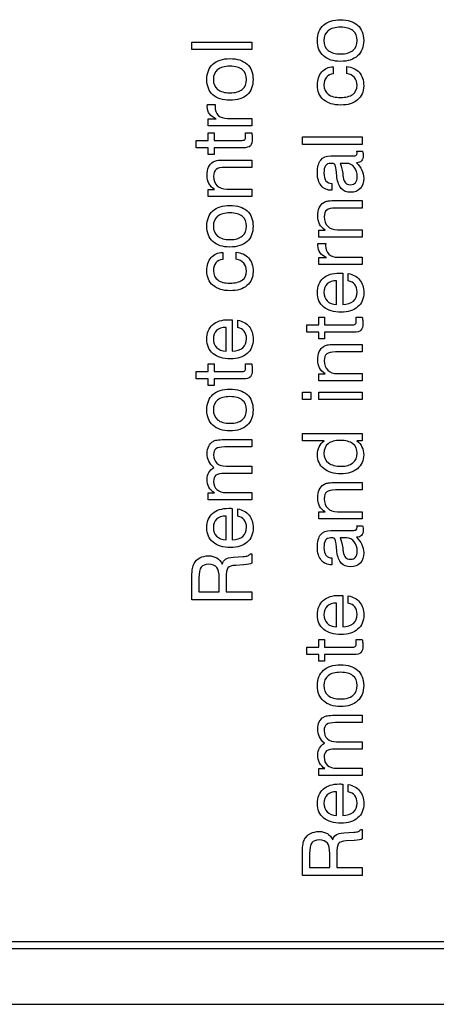
# Model space of a CAD drawing. Extents: x 1 to 595, y 1 to 421.
# Drawn here: x 262 to 277, y 304 to 339 of the extents above; entities that cross this region are included whole.
import ezdxf

# ---------------------------------------------------------------- set-up
doc = ezdxf.new("R2010")
doc.units = 0
doc.layers.get('0').update_dxf_attribs({"linetype": 'CONTINUOUS'})

msp = doc.modelspace()

# ---------------------------------------------------------------- linework, layer by layer
at = {"color": 7, "linetype": 'CONTINUOUS'}
for p, q in [((268.611, 338.116), (268.611, 338.384)), ((268.611, 338.384), (270.768, 338.384)), ((270.768, 338.116), (268.611, 338.116)), ((270.768, 338.384), (270.768, 338.116)), ((273.709, 337.501), (273.709, 337.24)), ((274.192, 337.252), (274.192, 337.504)), ((269.17, 336.134), (269.449, 336.134)), ((269.199, 335.629), (269.481, 335.629)), ((269.199, 335.375), (269.199, 335.629)), ((269.895, 335.638), (270.768, 335.638)), ((270.768, 335.638), (270.768, 335.375)), ((270.768, 335.375), (269.199, 335.375)), ((269.199, 334.842), (269.199, 335.124)), ((269.199, 335.124), (269.409, 335.124)), ((269.409, 335.124), (269.409, 334.842)), ((270.541, 335.124), (270.765, 335.124)), ((272.599, 334.703), (272.599, 334.971)), ((272.599, 334.971), (274.755, 334.971)), ((274.755, 334.971), (274.755, 334.703)), ((268.761, 334.578), (268.761, 334.842)), ((268.761, 334.842), (269.199, 334.842)), ((269.199, 334.578), (268.761, 334.578)), ((269.199, 334.344), (269.199, 334.578)), ((269.409, 334.842), (270.372, 334.842)), ((270.462, 334.578), (269.409, 334.578)), ((269.409, 334.578), (269.409, 334.344)), ((274.755, 334.703), (272.599, 334.703)), ((269.409, 334.344), (269.199, 334.344)), ((273.622, 334.287), (274.407, 334.287)), ((274.557, 334.457), (274.761, 334.457)), ((269.752, 334.138), (270.768, 334.138)), ((270.768, 333.871), (269.803, 333.871)), ((270.768, 334.138), (270.768, 333.871)), ((274.192, 334.017), (273.957, 334.017)), ((274.555, 334.042), (274.546, 334.042)), ((269.199, 332.827), (269.199, 333.079)), ((269.199, 333.079), (269.428, 333.079)), ((269.874, 333.091), (270.768, 333.091)), ((270.768, 333.091), (270.768, 332.827)), ((273.66, 333.298), (273.66, 333.049)), ((270.768, 332.827), (269.199, 332.827)), ((273.66, 333.049), (273.649, 333.049)), ((273.739, 332.677), (274.755, 332.677)), ((274.755, 332.41), (273.79, 332.41)), ((274.755, 332.677), (274.755, 332.41)), ((273.187, 331.366), (273.187, 331.618)), ((273.187, 331.618), (273.415, 331.618)), ((274.755, 331.366), (273.187, 331.366)), ((273.862, 331.63), (274.755, 331.63)), ((274.755, 331.63), (274.755, 331.366)), ((273.158, 331.129), (273.436, 331.129)), ((269.721, 330.813), (269.721, 330.552)), ((270.204, 330.564), (270.204, 330.816)), ((273.187, 330.625), (273.468, 330.625)), ((273.187, 330.371), (273.187, 330.625)), ((273.883, 330.634), (274.755, 330.634)), ((274.755, 330.634), (274.755, 330.371)), ((274.755, 330.371), (273.187, 330.371)), ((274.048, 330.065), (274.048, 328.933)), ((274.249, 329.787), (274.249, 330.047)), ((273.829, 328.932), (273.829, 329.793)), ((273.187, 328.198), (273.187, 328.48)), ((273.187, 328.48), (273.396, 328.48)), ((273.396, 328.48), (273.396, 328.198)), ((274.528, 328.48), (274.752, 328.48)), ((269.841, 327.251), (269.841, 328.111)), ((270.06, 328.384), (270.06, 327.252)), ((270.261, 328.106), (270.261, 328.366)), ((272.749, 327.934), (272.749, 328.198)), ((272.749, 328.198), (273.187, 328.198)), ((273.396, 328.198), (274.36, 328.198)), ((273.187, 327.934), (272.749, 327.934)), ((273.187, 327.7), (273.187, 327.934)), ((274.449, 327.934), (273.396, 327.934)), ((273.396, 327.934), (273.396, 327.7)), ((273.396, 327.7), (273.187, 327.7)), ((273.739, 327.494), (274.755, 327.494)), ((274.755, 327.494), (274.755, 327.227)), ((274.755, 327.227), (273.79, 327.227)), ((269.199, 326.517), (269.199, 326.799)), ((269.199, 326.799), (269.409, 326.799)), ((269.409, 326.799), (269.409, 326.517)), ((270.541, 326.799), (270.765, 326.799)), ((268.761, 326.253), (268.761, 326.517)), ((268.761, 326.517), (269.199, 326.517)), ((269.409, 326.517), (270.372, 326.517)), ((273.187, 326.435), (273.415, 326.435)), ((273.187, 326.183), (273.187, 326.435)), ((273.862, 326.447), (274.755, 326.447)), ((274.755, 326.447), (274.755, 326.183)), ((269.199, 326.253), (268.761, 326.253)), ((269.199, 326.019), (269.199, 326.253)), ((269.409, 326.019), (269.199, 326.019)), ((270.462, 326.253), (269.409, 326.253)), ((269.409, 326.253), (269.409, 326.019)), ((274.755, 326.183), (273.187, 326.183)), ((272.598, 325.78), (272.899, 325.78)), ((272.598, 325.517), (272.598, 325.78)), ((272.899, 325.78), (272.899, 325.517)), ((273.187, 325.78), (274.755, 325.78)), ((273.187, 325.517), (273.187, 325.78)), ((274.755, 325.78), (274.755, 325.517)), ((272.899, 325.517), (272.598, 325.517)), ((274.755, 325.517), (273.187, 325.517)), ((272.599, 324.029), (272.599, 324.284)), ((272.599, 324.284), (274.755, 324.284)), ((274.755, 324.284), (274.755, 324.029)), ((269.781, 324.067), (270.768, 324.067)), ((270.768, 324.067), (270.768, 323.804)), ((273.379, 324.029), (272.599, 324.029)), ((274.755, 324.029), (274.558, 324.029)), ((270.768, 323.804), (269.803, 323.804)), ((270.768, 322.846), (269.803, 322.846)), ((269.84, 323.114), (270.768, 323.114)), ((270.768, 323.114), (270.768, 322.846)), ((273.739, 322.518), (274.755, 322.518)), ((274.755, 322.518), (274.755, 322.252)), ((269.199, 322.145), (269.421, 322.145)), ((269.199, 321.893), (269.199, 322.145)), ((269.84, 322.157), (270.768, 322.157)), ((270.768, 322.157), (270.768, 321.893)), ((274.755, 322.252), (273.79, 322.252)), ((270.768, 321.893), (269.199, 321.893)), ((270.06, 321.588), (270.06, 320.456)), ((270.261, 321.31), (270.261, 321.57)), ((273.187, 321.46), (273.415, 321.46)), ((273.187, 321.208), (273.187, 321.46)), ((273.862, 321.471), (274.755, 321.471)), ((274.755, 321.471), (274.755, 321.208)), ((269.841, 320.455), (269.841, 321.315)), ((274.755, 321.208), (273.187, 321.208)), ((273.622, 320.795), (274.407, 320.795)), ((274.557, 320.965), (274.761, 320.965)), ((274.192, 320.524), (273.957, 320.524)), ((274.555, 320.549), (274.546, 320.549)), ((270.708, 319.951), (270.768, 319.951)), ((270.768, 319.951), (270.768, 319.613)), ((270.101, 319.828), (270.457, 319.853)), ((273.66, 319.806), (273.66, 319.557)), ((270.47, 319.556), (270.189, 319.538)), ((270.479, 319.556), (270.47, 319.556)), ((273.66, 319.557), (273.649, 319.557)), ((268.611, 318.294), (268.611, 319.13)), ((268.864, 319.081), (268.864, 318.58)), ((269.595, 318.58), (269.595, 319.081)), ((269.844, 319.058), (269.844, 318.583)), ((268.864, 318.58), (269.595, 318.58)), ((269.844, 318.583), (270.768, 318.583)), ((270.768, 318.583), (270.768, 318.294)), ((270.768, 318.294), (268.611, 318.294)), ((273.829, 317.319), (273.829, 318.18)), ((274.048, 318.452), (274.048, 317.321)), ((274.249, 318.175), (274.249, 318.435)), ((273.187, 316.585), (273.187, 316.868)), ((273.187, 316.868), (273.396, 316.868)), ((273.396, 316.868), (273.396, 316.585)), ((274.528, 316.868), (274.752, 316.868)), ((272.749, 316.322), (272.749, 316.585)), ((272.749, 316.585), (273.187, 316.585)), ((273.396, 316.585), (274.36, 316.585)), ((273.187, 316.322), (272.749, 316.322)), ((273.187, 316.088), (273.187, 316.322)), ((273.396, 316.088), (273.187, 316.088)), ((274.449, 316.322), (273.396, 316.322)), ((273.396, 316.322), (273.396, 316.088)), ((273.768, 314.136), (274.755, 314.136)), ((274.755, 314.136), (274.755, 313.873)), ((274.755, 313.873), (273.79, 313.873)), ((274.755, 312.915), (273.79, 312.915)), ((273.828, 313.183), (274.755, 313.183)), ((274.755, 313.183), (274.755, 312.915)), ((273.187, 312.214), (273.408, 312.214)), ((273.187, 311.962), (273.187, 312.214)), ((273.828, 312.225), (274.755, 312.225)), ((274.755, 312.225), (274.755, 311.962)), ((274.755, 311.962), (273.187, 311.962)), ((274.048, 311.656), (274.048, 310.525)), ((274.249, 311.378), (274.249, 311.639)), ((273.829, 310.523), (273.829, 311.384)), ((274.695, 310.02), (274.755, 310.02)), ((274.755, 310.02), (274.755, 309.682)), ((274.089, 309.896), (274.445, 309.921)), ((274.458, 309.625), (274.177, 309.607)), ((274.467, 309.625), (274.458, 309.625)), ((272.599, 308.362), (272.599, 309.198)), ((272.852, 309.15), (272.852, 308.649)), ((273.583, 308.649), (273.583, 309.15)), ((273.832, 309.126), (273.832, 308.652)), ((272.852, 308.649), (273.583, 308.649)), ((273.832, 308.652), (274.755, 308.652)), ((274.755, 308.652), (274.755, 308.362)), ((274.755, 308.362), (272.599, 308.362)), ((326.902, 305.974), (232.402, 305.974)), ((327.152, 305.724), (232.152, 305.724)), ((231.695, 303.724), (329.37, 303.724))]:
    msp.add_line(p, q, dxfattribs=at)
for points in [[(273.355, 338.997), (273.501, 339.129), (273.706, 339.195), (273.969, 339.195)], [(273.969, 339.195), (274.233, 339.195), (274.438, 339.13), (274.584, 338.998)], [(273.136, 338.442), (273.136, 338.681), (273.209, 338.866), (273.355, 338.997)], [(273.525, 338.8), (273.422, 338.718), (273.37, 338.599), (273.37, 338.445)], [(273.969, 338.923), (273.776, 338.923), (273.628, 338.882), (273.525, 338.8)], [(274.415, 338.8), (274.312, 338.882), (274.164, 338.923), (273.969, 338.923)], [(274.569, 338.445), (274.569, 338.599), (274.518, 338.718), (274.415, 338.8)], [(274.584, 338.998), (274.731, 338.867), (274.804, 338.683), (274.804, 338.445)], [(273.356, 337.89), (273.209, 338.021), (273.136, 338.205), (273.136, 338.442)], [(273.37, 338.445), (273.37, 338.289), (273.422, 338.17), (273.524, 338.087)], [(274.415, 338.088), (274.518, 338.171), (274.569, 338.29), (274.569, 338.445)], [(274.804, 338.445), (274.804, 338.207), (274.731, 338.022), (274.585, 337.891)], [(273.524, 338.087), (273.627, 338.004), (273.775, 337.962), (273.969, 337.962)], [(273.969, 337.962), (274.164, 337.962), (274.312, 338.004), (274.415, 338.088)], [(269.367, 337.594), (269.513, 337.726), (269.718, 337.792), (269.981, 337.792)], [(269.981, 337.792), (270.245, 337.792), (270.45, 337.727), (270.597, 337.595)], [(273.969, 337.693), (273.707, 337.693), (273.502, 337.758), (273.356, 337.89)], [(274.585, 337.891), (274.439, 337.759), (274.234, 337.693), (273.969, 337.693)], [(269.148, 337.04), (269.148, 337.278), (269.221, 337.463), (269.367, 337.594)], [(269.537, 337.397), (269.434, 337.315), (269.383, 337.197), (269.383, 337.043)], [(269.981, 337.52), (269.788, 337.52), (269.64, 337.479), (269.537, 337.397)], [(270.427, 337.397), (270.324, 337.479), (270.176, 337.52), (269.981, 337.52)], [(270.582, 337.043), (270.582, 337.197), (270.53, 337.315), (270.427, 337.397)], [(270.597, 337.595), (270.743, 337.464), (270.816, 337.28), (270.816, 337.043)], [(273.291, 337.311), (273.393, 337.43), (273.533, 337.493), (273.709, 337.501)], [(274.192, 337.504), (274.384, 337.49), (274.534, 337.422), (274.642, 337.3)], [(269.368, 336.487), (269.221, 336.618), (269.148, 336.802), (269.148, 337.04)], [(269.383, 337.043), (269.383, 336.886), (269.434, 336.767), (269.537, 336.684)], [(270.427, 336.685), (270.53, 336.768), (270.582, 336.887), (270.582, 337.043)], [(270.816, 337.043), (270.816, 336.804), (270.743, 336.619), (270.597, 336.488)], [(273.136, 336.838), (273.136, 337.035), (273.188, 337.192), (273.291, 337.311)], [(273.46, 337.124), (273.402, 337.054), (273.373, 336.959), (273.373, 336.838)], [(273.709, 337.24), (273.601, 337.232), (273.519, 337.194), (273.46, 337.124)], [(274.468, 337.115), (274.405, 337.189), (274.313, 337.234), (274.192, 337.252)], [(274.564, 336.82), (274.564, 336.943), (274.532, 337.042), (274.468, 337.115)], [(274.642, 337.3), (274.75, 337.178), (274.804, 337.015), (274.804, 336.809)], [(269.537, 336.684), (269.639, 336.601), (269.787, 336.559), (269.981, 336.559)], [(269.981, 336.559), (270.176, 336.559), (270.324, 336.601), (270.427, 336.685)], [(273.36, 336.311), (273.211, 336.439), (273.136, 336.614), (273.136, 336.838)], [(273.373, 336.838), (273.373, 336.695), (273.425, 336.585), (273.527, 336.508)], [(274.409, 336.503), (274.512, 336.578), (274.564, 336.684), (274.564, 336.82)], [(274.804, 336.809), (274.804, 336.594), (274.73, 336.425), (274.583, 336.303)], [(269.981, 336.29), (269.719, 336.29), (269.514, 336.356), (269.368, 336.487)], [(270.597, 336.488), (270.451, 336.356), (270.246, 336.29), (269.981, 336.29)], [(273.977, 336.119), (273.714, 336.119), (273.508, 336.183), (273.36, 336.311)], [(273.527, 336.508), (273.63, 336.43), (273.776, 336.391), (273.967, 336.391)], [(273.967, 336.391), (274.158, 336.391), (274.305, 336.429), (274.409, 336.503)], [(274.583, 336.303), (274.435, 336.18), (274.233, 336.119), (273.977, 336.119)], [(269.166, 336.107), (269.167, 336.116), (269.168, 336.125), (269.17, 336.134)], [(269.166, 336.065), (269.166, 336.084), (269.166, 336.099), (269.166, 336.107)], [(269.244, 335.8), (269.192, 335.872), (269.166, 335.96), (269.166, 336.065)], [(269.449, 336.134), (269.448, 336.127), (269.447, 336.119), (269.446, 336.11)], [(269.446, 336.11), (269.446, 336.101), (269.446, 336.088), (269.446, 336.071)], [(269.446, 336.071), (269.446, 335.93), (269.484, 335.823), (269.561, 335.749)], [(269.481, 335.629), (269.375, 335.671), (269.296, 335.728), (269.244, 335.8)], [(269.561, 335.749), (269.637, 335.675), (269.749, 335.638), (269.895, 335.638)], [(270.372, 334.842), (270.443, 334.842), (270.49, 334.852), (270.513, 334.872)], [(270.513, 334.872), (270.537, 334.892), (270.548, 334.929), (270.548, 334.982)], [(270.547, 335.039), (270.546, 335.061), (270.544, 335.089), (270.541, 335.124)], [(270.548, 334.982), (270.548, 334.998), (270.548, 335.017), (270.547, 335.039)], [(270.788, 334.913), (270.788, 334.79), (270.764, 334.703), (270.717, 334.653)], [(270.765, 335.124), (270.773, 335.08), (270.778, 335.041), (270.782, 335.006)], [(270.782, 335.006), (270.786, 334.972), (270.788, 334.941), (270.788, 334.913)], [(270.717, 334.653), (270.669, 334.603), (270.584, 334.578), (270.462, 334.578)], [(273.254, 334.139), (273.333, 334.238), (273.455, 334.287), (273.622, 334.287)], [(274.407, 334.287), (274.474, 334.287), (274.517, 334.295), (274.537, 334.309)], [(274.537, 334.309), (274.556, 334.324), (274.566, 334.35), (274.566, 334.388)], [(274.564, 334.417), (274.563, 334.428), (274.56, 334.442), (274.557, 334.457)], [(274.566, 334.388), (274.566, 334.396), (274.566, 334.406), (274.564, 334.417)], [(274.785, 334.305), (274.785, 334.217), (274.766, 334.151), (274.728, 334.107)], [(274.761, 334.457), (274.77, 334.425), (274.776, 334.397), (274.78, 334.373)], [(274.78, 334.373), (274.783, 334.349), (274.785, 334.326), (274.785, 334.305)], [(269.16, 333.583), (269.16, 333.701), (269.178, 333.8), (269.213, 333.881)], [(269.213, 333.881), (269.249, 333.962), (269.302, 334.025), (269.374, 334.069)], [(269.374, 334.069), (269.412, 334.093), (269.456, 334.111), (269.508, 334.122)], [(269.483, 333.8), (269.424, 333.753), (269.394, 333.671), (269.394, 333.556)], [(269.803, 333.871), (269.649, 333.871), (269.542, 333.848), (269.483, 333.8)], [(269.508, 334.122), (269.559, 334.132), (269.64, 334.138), (269.752, 334.138)], [(273.136, 333.676), (273.136, 333.885), (273.176, 334.04), (273.254, 334.139)], [(273.43, 333.932), (273.39, 333.873), (273.37, 333.785), (273.37, 333.667)], [(273.61, 334.02), (273.53, 334.02), (273.47, 333.99), (273.43, 333.932)], [(273.734, 334.005), (273.715, 334.015), (273.674, 334.02), (273.61, 334.02)], [(273.78, 333.945), (273.769, 333.975), (273.753, 333.995), (273.734, 334.005)], [(273.82, 333.699), (273.806, 333.833), (273.793, 333.915), (273.78, 333.945)], [(273.957, 334.017), (273.995, 333.946), (274.025, 333.826), (274.047, 333.655)], [(274.465, 333.881), (274.394, 333.971), (274.303, 334.017), (274.192, 334.017)], [(274.572, 333.532), (274.572, 333.674), (274.537, 333.79), (274.465, 333.881)], [(274.546, 334.042), (274.632, 333.96), (274.696, 333.872), (274.739, 333.78)], [(274.728, 334.107), (274.689, 334.063), (274.632, 334.042), (274.555, 334.042)], [(269.226, 333.294), (269.182, 333.377), (269.16, 333.473), (269.16, 333.583)], [(269.394, 333.556), (269.394, 333.409), (269.436, 333.295), (269.519, 333.213)], [(273.274, 333.216), (273.182, 333.327), (273.136, 333.48), (273.136, 333.676)], [(273.37, 333.667), (273.37, 333.545), (273.395, 333.453), (273.443, 333.391)], [(273.84, 333.513), (273.835, 333.559), (273.829, 333.621), (273.82, 333.699)], [(273.997, 333.109), (273.916, 333.198), (273.864, 333.332), (273.84, 333.513)], [(274.047, 333.655), (274.055, 333.594), (274.061, 333.549), (274.066, 333.519)], [(274.066, 333.519), (274.081, 333.423), (274.11, 333.354), (274.151, 333.312)], [(274.509, 333.322), (274.551, 333.371), (274.572, 333.441), (274.572, 333.532)], [(274.804, 333.487), (274.804, 333.326), (274.762, 333.201), (274.678, 333.112)], [(274.739, 333.78), (274.782, 333.688), (274.804, 333.59), (274.804, 333.487)], [(269.428, 333.079), (269.337, 333.14), (269.27, 333.211), (269.226, 333.294)], [(269.519, 333.213), (269.603, 333.132), (269.721, 333.091), (269.874, 333.091)], [(273.649, 333.049), (273.49, 333.049), (273.365, 333.104), (273.274, 333.216)], [(273.443, 333.391), (273.492, 333.329), (273.565, 333.298), (273.66, 333.298)], [(274.333, 332.977), (274.19, 332.977), (274.078, 333.021), (273.997, 333.109)], [(274.151, 333.312), (274.192, 333.27), (274.251, 333.249), (274.33, 333.249)], [(274.33, 333.249), (274.408, 333.249), (274.467, 333.274), (274.509, 333.322)], [(274.678, 333.112), (274.595, 333.022), (274.479, 332.977), (274.333, 332.977)], [(269.367, 332.309), (269.513, 332.441), (269.718, 332.507), (269.981, 332.507)], [(269.981, 332.507), (270.245, 332.507), (270.45, 332.441), (270.597, 332.31)], [(273.148, 332.122), (273.148, 332.24), (273.166, 332.339), (273.201, 332.42)], [(273.201, 332.42), (273.237, 332.501), (273.29, 332.564), (273.362, 332.608)], [(273.362, 332.608), (273.399, 332.632), (273.444, 332.65), (273.495, 332.661)], [(273.79, 332.41), (273.636, 332.41), (273.529, 332.387), (273.47, 332.339)], [(273.495, 332.661), (273.546, 332.671), (273.628, 332.677), (273.739, 332.677)], [(269.148, 331.754), (269.148, 331.993), (269.221, 332.178), (269.367, 332.309)], [(269.537, 332.112), (269.434, 332.03), (269.383, 331.911), (269.383, 331.757)], [(269.981, 332.235), (269.788, 332.235), (269.64, 332.194), (269.537, 332.112)], [(270.427, 332.112), (270.324, 332.194), (270.176, 332.235), (269.981, 332.235)], [(270.582, 331.757), (270.582, 331.911), (270.53, 332.03), (270.427, 332.112)], [(270.597, 332.31), (270.743, 332.179), (270.816, 331.995), (270.816, 331.757)], [(273.214, 331.833), (273.17, 331.916), (273.148, 332.012), (273.148, 332.122)], [(273.47, 332.339), (273.411, 332.292), (273.382, 332.21), (273.382, 332.095)], [(273.382, 332.095), (273.382, 331.948), (273.423, 331.834), (273.507, 331.752)], [(269.368, 331.202), (269.221, 331.333), (269.148, 331.517), (269.148, 331.754)], [(269.383, 331.757), (269.383, 331.601), (269.434, 331.481), (269.537, 331.398)], [(270.427, 331.399), (270.53, 331.483), (270.582, 331.602), (270.582, 331.757)], [(270.816, 331.757), (270.816, 331.519), (270.743, 331.334), (270.597, 331.203)], [(273.415, 331.618), (273.325, 331.679), (273.258, 331.75), (273.214, 331.833)], [(273.507, 331.752), (273.59, 331.671), (273.709, 331.63), (273.862, 331.63)], [(269.537, 331.398), (269.639, 331.315), (269.787, 331.274), (269.981, 331.274)], [(269.981, 331.274), (270.176, 331.274), (270.324, 331.316), (270.427, 331.399)], [(269.981, 331.005), (269.719, 331.005), (269.514, 331.07), (269.368, 331.202)], [(270.597, 331.203), (270.451, 331.071), (270.246, 331.005), (269.981, 331.005)], [(273.154, 331.103), (273.155, 331.112), (273.156, 331.12), (273.158, 331.129)], [(273.154, 331.06), (273.154, 331.08), (273.154, 331.094), (273.154, 331.103)], [(273.232, 330.796), (273.18, 330.868), (273.154, 330.956), (273.154, 331.06)], [(273.434, 331.106), (273.433, 331.097), (273.433, 331.084), (273.433, 331.066)], [(273.433, 331.066), (273.433, 330.925), (273.472, 330.819), (273.548, 330.745)], [(273.436, 331.129), (273.435, 331.122), (273.434, 331.115), (273.434, 331.106)], [(269.148, 330.149), (269.148, 330.347), (269.2, 330.504), (269.303, 330.623)], [(269.303, 330.623), (269.406, 330.742), (269.545, 330.805), (269.721, 330.813)], [(270.204, 330.816), (270.396, 330.802), (270.546, 330.734), (270.654, 330.612)], [(270.654, 330.612), (270.762, 330.49), (270.816, 330.326), (270.816, 330.12)], [(273.468, 330.625), (273.363, 330.667), (273.284, 330.724), (273.232, 330.796)], [(273.548, 330.745), (273.625, 330.671), (273.736, 330.634), (273.883, 330.634)], [(269.473, 330.436), (269.415, 330.366), (269.386, 330.271), (269.386, 330.149)], [(269.721, 330.552), (269.614, 330.544), (269.531, 330.506), (269.473, 330.436)], [(270.481, 330.427), (270.417, 330.501), (270.325, 330.546), (270.204, 330.564)], [(270.576, 330.132), (270.576, 330.255), (270.544, 330.353), (270.481, 330.427)], [(269.372, 329.623), (269.223, 329.751), (269.148, 329.926), (269.148, 330.149)], [(269.386, 330.149), (269.386, 330.007), (269.437, 329.897), (269.54, 329.82)], [(270.421, 329.815), (270.524, 329.89), (270.576, 329.996), (270.576, 330.132)], [(270.816, 330.12), (270.816, 329.906), (270.743, 329.737), (270.595, 329.615)], [(273.136, 329.361), (273.136, 329.586), (273.206, 329.761), (273.344, 329.884)], [(273.344, 329.884), (273.482, 330.007), (273.678, 330.069), (273.931, 330.069)], [(273.931, 330.069), (273.963, 330.069), (273.987, 330.069), (274.003, 330.069)], [(274.003, 330.069), (274.018, 330.068), (274.034, 330.067), (274.048, 330.065)], [(274.249, 330.047), (274.422, 330.019), (274.558, 329.944), (274.657, 329.822)], [(269.989, 329.431), (269.726, 329.431), (269.521, 329.495), (269.372, 329.623)], [(269.54, 329.82), (269.642, 329.742), (269.789, 329.703), (269.979, 329.703)], [(269.979, 329.703), (270.17, 329.703), (270.317, 329.741), (270.421, 329.815)], [(270.595, 329.615), (270.448, 329.492), (270.245, 329.431), (269.989, 329.431)], [(273.49, 329.681), (273.41, 329.608), (273.37, 329.504), (273.37, 329.37)], [(273.829, 329.793), (273.682, 329.792), (273.569, 329.755), (273.49, 329.681)], [(274.484, 329.652), (274.429, 329.722), (274.351, 329.767), (274.249, 329.787)], [(274.567, 329.386), (274.567, 329.493), (274.539, 329.582), (274.484, 329.652)], [(274.657, 329.822), (274.757, 329.7), (274.807, 329.546), (274.807, 329.361)], [(273.362, 328.844), (273.211, 328.969), (273.136, 329.141), (273.136, 329.361)], [(273.37, 329.37), (273.37, 329.24), (273.409, 329.137), (273.487, 329.063)], [(274.432, 329.056), (274.522, 329.135), (274.567, 329.245), (274.567, 329.386)], [(274.807, 329.361), (274.807, 329.143), (274.734, 328.971), (274.587, 328.846)], [(273.988, 328.657), (273.721, 328.657), (273.512, 328.719), (273.362, 328.844)], [(273.487, 329.063), (273.566, 328.988), (273.679, 328.944), (273.829, 328.932)], [(274.587, 328.846), (274.441, 328.72), (274.241, 328.657), (273.988, 328.657)], [(274.048, 328.933), (274.213, 328.936), (274.341, 328.977), (274.432, 329.056)], [(274.534, 328.395), (274.533, 328.417), (274.531, 328.445), (274.528, 328.48)], [(274.752, 328.48), (274.76, 328.436), (274.766, 328.397), (274.77, 328.362)], [(269.148, 327.68), (269.148, 327.905), (269.218, 328.079), (269.356, 328.203)], [(269.356, 328.203), (269.495, 328.326), (269.691, 328.388), (269.943, 328.388)], [(269.841, 328.111), (269.695, 328.11), (269.582, 328.073), (269.502, 328)], [(269.943, 328.388), (269.975, 328.388), (269.999, 328.388), (270.015, 328.388)], [(270.015, 328.388), (270.03, 328.387), (270.046, 328.386), (270.06, 328.384)], [(270.261, 328.366), (270.434, 328.338), (270.57, 328.263), (270.67, 328.141)], [(270.67, 328.141), (270.769, 328.019), (270.819, 327.865), (270.819, 327.68)], [(274.36, 328.198), (274.431, 328.198), (274.477, 328.208), (274.501, 328.228)], [(274.501, 328.228), (274.524, 328.248), (274.536, 328.285), (274.536, 328.338)], [(274.536, 328.338), (274.536, 328.354), (274.535, 328.373), (274.534, 328.395)], [(274.776, 328.269), (274.776, 328.146), (274.752, 328.059), (274.704, 328.009)], [(274.77, 328.362), (274.774, 328.328), (274.776, 328.297), (274.776, 328.269)], [(269.502, 328), (269.423, 327.927), (269.383, 327.823), (269.383, 327.689)], [(270.496, 327.971), (270.441, 328.04), (270.363, 328.085), (270.261, 328.106)], [(270.579, 327.705), (270.579, 327.812), (270.552, 327.901), (270.496, 327.971)], [(274.704, 328.009), (274.656, 327.959), (274.571, 327.934), (274.449, 327.934)], [(269.374, 327.163), (269.223, 327.288), (269.148, 327.46), (269.148, 327.68)], [(269.383, 327.689), (269.383, 327.559), (269.422, 327.456), (269.5, 327.382)], [(270.444, 327.375), (270.534, 327.454), (270.579, 327.564), (270.579, 327.705)], [(270.819, 327.68), (270.819, 327.462), (270.746, 327.29), (270.6, 327.164)], [(273.201, 327.237), (273.237, 327.318), (273.29, 327.381), (273.362, 327.425)], [(273.362, 327.425), (273.399, 327.449), (273.444, 327.467), (273.495, 327.478)], [(273.495, 327.478), (273.546, 327.488), (273.628, 327.494), (273.739, 327.494)], [(270, 326.975), (269.733, 326.975), (269.524, 327.038), (269.374, 327.163)], [(269.5, 327.382), (269.578, 327.307), (269.692, 327.263), (269.841, 327.251)], [(270.6, 327.164), (270.453, 327.038), (270.253, 326.975), (270, 326.975)], [(270.06, 327.252), (270.225, 327.255), (270.353, 327.296), (270.444, 327.375)], [(273.148, 326.939), (273.148, 327.057), (273.166, 327.156), (273.201, 327.237)], [(273.47, 327.156), (273.411, 327.109), (273.382, 327.027), (273.382, 326.912)], [(273.79, 327.227), (273.636, 327.227), (273.529, 327.204), (273.47, 327.156)], [(270.547, 326.714), (270.546, 326.736), (270.544, 326.764), (270.541, 326.799)], [(270.548, 326.657), (270.548, 326.673), (270.548, 326.692), (270.547, 326.714)], [(270.765, 326.799), (270.773, 326.755), (270.778, 326.716), (270.782, 326.681)], [(273.214, 326.65), (273.17, 326.733), (273.148, 326.829), (273.148, 326.939)], [(273.382, 326.912), (273.382, 326.765), (273.423, 326.651), (273.507, 326.569)], [(270.372, 326.517), (270.443, 326.517), (270.49, 326.527), (270.513, 326.547)], [(270.513, 326.547), (270.537, 326.567), (270.548, 326.604), (270.548, 326.657)], [(270.788, 326.588), (270.788, 326.465), (270.764, 326.378), (270.717, 326.328)], [(270.782, 326.681), (270.786, 326.647), (270.788, 326.616), (270.788, 326.588)], [(273.415, 326.435), (273.325, 326.496), (273.258, 326.567), (273.214, 326.65)], [(273.507, 326.569), (273.59, 326.488), (273.709, 326.447), (273.862, 326.447)], [(270.717, 326.328), (270.669, 326.278), (270.584, 326.253), (270.462, 326.253)], [(269.148, 325.135), (269.148, 325.373), (269.221, 325.558), (269.367, 325.69)], [(269.367, 325.69), (269.513, 325.822), (269.718, 325.887), (269.981, 325.887)], [(269.981, 325.887), (270.245, 325.887), (270.45, 325.822), (270.597, 325.691)], [(270.597, 325.691), (270.743, 325.559), (270.816, 325.375), (270.816, 325.138)], [(269.537, 325.492), (269.434, 325.41), (269.383, 325.292), (269.383, 325.138)], [(269.981, 325.615), (269.788, 325.615), (269.64, 325.574), (269.537, 325.492)], [(270.427, 325.492), (270.324, 325.574), (270.176, 325.615), (269.981, 325.615)], [(270.582, 325.138), (270.582, 325.292), (270.53, 325.41), (270.427, 325.492)], [(269.368, 324.582), (269.221, 324.714), (269.148, 324.897), (269.148, 325.135)], [(269.383, 325.138), (269.383, 324.981), (269.434, 324.862), (269.537, 324.779)], [(270.427, 324.78), (270.53, 324.863), (270.582, 324.982), (270.582, 325.138)], [(270.816, 325.138), (270.816, 324.899), (270.743, 324.715), (270.597, 324.583)], [(269.981, 324.385), (269.719, 324.385), (269.514, 324.451), (269.368, 324.582)], [(269.537, 324.779), (269.639, 324.696), (269.787, 324.655), (269.981, 324.655)], [(269.981, 324.655), (270.176, 324.655), (270.324, 324.697), (270.427, 324.78)], [(270.597, 324.583), (270.451, 324.451), (270.246, 324.385), (269.981, 324.385)], [(269.215, 323.831), (269.251, 323.907), (269.304, 323.964), (269.374, 324.004)], [(269.374, 324.004), (269.414, 324.027), (269.462, 324.043), (269.517, 324.053)], [(269.517, 324.053), (269.573, 324.062), (269.661, 324.067), (269.781, 324.067)], [(273.197, 323.81), (273.238, 323.895), (273.298, 323.968), (273.379, 324.029)], [(273.521, 323.92), (273.423, 323.842), (273.373, 323.725), (273.373, 323.571)], [(273.961, 324.038), (273.766, 324.038), (273.62, 323.999), (273.521, 323.92)], [(274.412, 323.917), (274.306, 323.998), (274.156, 324.038), (273.961, 324.038)], [(274.569, 323.574), (274.569, 323.721), (274.517, 323.836), (274.412, 323.917)], [(274.558, 324.029), (274.64, 323.962), (274.701, 323.886), (274.742, 323.801)], [(269.16, 323.567), (269.16, 323.668), (269.178, 323.756), (269.215, 323.831)], [(269.219, 323.287), (269.18, 323.368), (269.16, 323.461), (269.16, 323.567)], [(269.478, 323.739), (269.42, 323.697), (269.391, 323.622), (269.391, 323.516)], [(269.391, 323.516), (269.391, 323.389), (269.431, 323.29), (269.509, 323.22)], [(269.803, 323.804), (269.645, 323.804), (269.537, 323.782), (269.478, 323.739)], [(273.136, 323.52), (273.136, 323.629), (273.157, 323.726), (273.197, 323.81)], [(273.364, 323.021), (273.212, 323.146), (273.136, 323.312), (273.136, 323.52)], [(273.373, 323.571), (273.373, 323.423), (273.427, 323.308), (273.535, 323.227)], [(274.416, 323.231), (274.518, 323.314), (274.569, 323.429), (274.569, 323.574)], [(274.804, 323.52), (274.804, 323.311), (274.729, 323.145), (274.579, 323.02)], [(274.742, 323.801), (274.783, 323.716), (274.804, 323.622), (274.804, 323.52)], [(269.406, 323.063), (269.321, 323.131), (269.259, 323.206), (269.219, 323.287)], [(269.509, 323.22), (269.588, 323.149), (269.698, 323.114), (269.84, 323.114)], [(273.535, 323.227), (273.643, 323.146), (273.796, 323.106), (273.994, 323.106)], [(273.994, 323.106), (274.173, 323.106), (274.313, 323.147), (274.416, 323.231)], [(269.16, 322.634), (269.16, 322.731), (269.18, 322.815), (269.219, 322.884)], [(269.219, 322.884), (269.259, 322.954), (269.321, 323.013), (269.406, 323.063)], [(269.803, 322.846), (269.645, 322.846), (269.537, 322.825), (269.478, 322.782)], [(273.977, 322.833), (273.72, 322.833), (273.515, 322.896), (273.364, 323.021)], [(274.579, 323.02), (274.429, 322.896), (274.229, 322.833), (273.977, 322.833)], [(269.224, 322.353), (269.181, 322.433), (269.16, 322.527), (269.16, 322.634)], [(269.478, 322.782), (269.42, 322.739), (269.391, 322.665), (269.391, 322.56)], [(269.391, 322.56), (269.391, 322.434), (269.431, 322.335), (269.511, 322.264)], [(273.201, 322.262), (273.237, 322.343), (273.29, 322.405), (273.362, 322.449)], [(273.362, 322.449), (273.399, 322.474), (273.444, 322.491), (273.495, 322.502)], [(273.495, 322.502), (273.546, 322.513), (273.628, 322.518), (273.739, 322.518)], [(269.421, 322.145), (269.333, 322.204), (269.267, 322.273), (269.224, 322.353)], [(269.511, 322.264), (269.59, 322.192), (269.7, 322.157), (269.84, 322.157)], [(273.148, 321.964), (273.148, 322.082), (273.166, 322.181), (273.201, 322.262)], [(273.47, 322.181), (273.411, 322.134), (273.382, 322.052), (273.382, 321.937)], [(273.79, 322.252), (273.636, 322.252), (273.529, 322.229), (273.47, 322.181)], [(273.214, 321.675), (273.17, 321.758), (273.148, 321.854), (273.148, 321.964)], [(273.382, 321.937), (273.382, 321.79), (273.423, 321.675), (273.507, 321.594)], [(269.148, 320.883), (269.148, 321.109), (269.218, 321.283), (269.356, 321.407)], [(269.356, 321.407), (269.495, 321.53), (269.691, 321.592), (269.943, 321.592)], [(269.943, 321.592), (269.975, 321.592), (269.999, 321.592), (270.015, 321.592)], [(270.015, 321.592), (270.03, 321.591), (270.046, 321.59), (270.06, 321.588)], [(270.261, 321.57), (270.434, 321.542), (270.57, 321.467), (270.67, 321.345)], [(273.415, 321.46), (273.325, 321.52), (273.258, 321.592), (273.214, 321.675)], [(273.507, 321.594), (273.59, 321.512), (273.709, 321.471), (273.862, 321.471)], [(269.502, 321.204), (269.423, 321.131), (269.383, 321.027), (269.383, 320.892)], [(269.841, 321.315), (269.695, 321.314), (269.582, 321.277), (269.502, 321.204)], [(270.496, 321.174), (270.441, 321.244), (270.363, 321.289), (270.261, 321.31)], [(270.579, 320.908), (270.579, 321.016), (270.552, 321.104), (270.496, 321.174)], [(270.67, 321.345), (270.769, 321.223), (270.819, 321.069), (270.819, 320.883)], [(269.374, 320.367), (269.223, 320.492), (269.148, 320.664), (269.148, 320.883)], [(269.383, 320.892), (269.383, 320.762), (269.422, 320.66), (269.5, 320.586)], [(270.444, 320.579), (270.534, 320.658), (270.579, 320.768), (270.579, 320.908)], [(270.819, 320.883), (270.819, 320.666), (270.746, 320.494), (270.6, 320.368)], [(273.254, 320.647), (273.333, 320.746), (273.455, 320.795), (273.622, 320.795)], [(274.407, 320.795), (274.474, 320.795), (274.517, 320.803), (274.537, 320.817)], [(274.537, 320.817), (274.556, 320.832), (274.566, 320.858), (274.566, 320.896)], [(274.564, 320.925), (274.563, 320.936), (274.56, 320.95), (274.557, 320.965)], [(274.566, 320.896), (274.566, 320.904), (274.566, 320.914), (274.564, 320.925)], [(274.785, 320.813), (274.785, 320.725), (274.766, 320.659), (274.728, 320.615)], [(274.761, 320.965), (274.77, 320.933), (274.776, 320.905), (274.78, 320.881)], [(274.78, 320.881), (274.783, 320.857), (274.785, 320.834), (274.785, 320.813)], [(270, 320.179), (269.733, 320.179), (269.524, 320.242), (269.374, 320.367)], [(269.5, 320.586), (269.578, 320.511), (269.692, 320.467), (269.841, 320.455)], [(270.6, 320.368), (270.453, 320.242), (270.253, 320.179), (270, 320.179)], [(270.06, 320.456), (270.225, 320.459), (270.353, 320.5), (270.444, 320.579)], [(273.136, 320.184), (273.136, 320.393), (273.176, 320.547), (273.254, 320.647)], [(273.43, 320.439), (273.39, 320.381), (273.37, 320.293), (273.37, 320.175)], [(273.61, 320.527), (273.53, 320.527), (273.47, 320.498), (273.43, 320.439)], [(273.734, 320.513), (273.715, 320.522), (273.674, 320.527), (273.61, 320.527)], [(273.78, 320.452), (273.769, 320.483), (273.753, 320.503), (273.734, 320.513)], [(273.82, 320.207), (273.806, 320.341), (273.793, 320.422), (273.78, 320.452)], [(273.957, 320.524), (273.995, 320.454), (274.025, 320.334), (274.047, 320.163)], [(274.465, 320.388), (274.394, 320.479), (274.303, 320.524), (274.192, 320.524)], [(274.572, 320.04), (274.572, 320.182), (274.537, 320.298), (274.465, 320.388)], [(274.546, 320.549), (274.632, 320.467), (274.696, 320.38), (274.739, 320.288)], [(274.728, 320.615), (274.689, 320.571), (274.632, 320.549), (274.555, 320.549)], [(270.628, 319.883), (270.665, 319.898), (270.692, 319.921), (270.708, 319.951)], [(273.274, 319.724), (273.182, 319.835), (273.136, 319.988), (273.136, 320.184)], [(273.37, 320.175), (273.37, 320.053), (273.395, 319.961), (273.443, 319.899)], [(273.84, 320.021), (273.835, 320.067), (273.829, 320.129), (273.82, 320.207)], [(273.997, 319.617), (273.916, 319.706), (273.864, 319.84), (273.84, 320.021)], [(274.047, 320.163), (274.055, 320.102), (274.061, 320.057), (274.066, 320.027)], [(274.066, 320.027), (274.081, 319.931), (274.11, 319.862), (274.151, 319.82)], [(274.509, 319.83), (274.551, 319.879), (274.572, 319.949), (274.572, 320.04)], [(274.804, 319.995), (274.804, 319.834), (274.762, 319.709), (274.678, 319.62)], [(274.739, 320.288), (274.782, 320.196), (274.804, 320.098), (274.804, 319.995)], [(268.629, 319.429), (268.641, 319.493), (268.66, 319.55), (268.687, 319.601)], [(268.687, 319.601), (268.737, 319.692), (268.806, 319.761), (268.895, 319.808)], [(268.895, 319.808), (268.984, 319.856), (269.088, 319.879), (269.208, 319.879)], [(269.208, 319.879), (269.325, 319.879), (269.424, 319.854), (269.507, 319.805)], [(269.507, 319.805), (269.589, 319.755), (269.654, 319.681), (269.701, 319.582)], [(269.701, 319.582), (269.724, 319.666), (269.764, 319.726), (269.819, 319.761)], [(269.819, 319.761), (269.874, 319.797), (269.969, 319.819), (270.101, 319.828)], [(270.457, 319.853), (270.533, 319.858), (270.59, 319.868), (270.628, 319.883)], [(270.768, 319.613), (270.723, 319.585), (270.627, 319.566), (270.479, 319.556)], [(273.649, 319.557), (273.49, 319.557), (273.365, 319.612), (273.274, 319.724)], [(273.443, 319.899), (273.492, 319.837), (273.565, 319.806), (273.66, 319.806)], [(274.333, 319.485), (274.19, 319.485), (274.078, 319.529), (273.997, 319.617)], [(274.151, 319.82), (274.192, 319.778), (274.251, 319.757), (274.33, 319.757)], [(274.33, 319.757), (274.408, 319.757), (274.467, 319.782), (274.509, 319.83)], [(274.678, 319.62), (274.595, 319.53), (274.479, 319.485), (274.333, 319.485)], [(268.611, 319.13), (268.611, 319.265), (268.617, 319.365), (268.629, 319.429)], [(268.943, 319.471), (268.891, 319.401), (268.864, 319.271), (268.864, 319.081)], [(269.214, 319.576), (269.086, 319.576), (268.996, 319.541), (268.943, 319.471)], [(269.507, 319.464), (269.449, 319.539), (269.351, 319.576), (269.214, 319.576)], [(269.595, 319.081), (269.595, 319.262), (269.566, 319.39), (269.507, 319.464)], [(269.908, 319.446), (269.865, 319.394), (269.844, 319.265), (269.844, 319.058)], [(270.189, 319.538), (270.045, 319.528), (269.951, 319.497), (269.908, 319.446)], [(273.136, 317.748), (273.136, 317.974), (273.206, 318.148), (273.344, 318.272)], [(273.344, 318.272), (273.482, 318.395), (273.678, 318.457), (273.931, 318.457)], [(273.829, 318.18), (273.682, 318.179), (273.569, 318.142), (273.49, 318.069)], [(273.931, 318.457), (273.963, 318.457), (273.987, 318.457), (274.003, 318.456)], [(274.003, 318.456), (274.018, 318.456), (274.034, 318.454), (274.048, 318.452)], [(274.249, 318.435), (274.422, 318.406), (274.558, 318.331), (274.657, 318.21)], [(274.657, 318.21), (274.757, 318.088), (274.807, 317.934), (274.807, 317.748)], [(273.49, 318.069), (273.41, 317.996), (273.37, 317.892), (273.37, 317.757)], [(274.484, 318.039), (274.429, 318.109), (274.351, 318.154), (274.249, 318.175)], [(274.567, 317.773), (274.567, 317.881), (274.539, 317.969), (274.484, 318.039)], [(273.362, 317.232), (273.211, 317.356), (273.136, 317.529), (273.136, 317.748)], [(273.37, 317.757), (273.37, 317.627), (273.409, 317.525), (273.487, 317.45)], [(274.432, 317.444), (274.522, 317.523), (274.567, 317.633), (274.567, 317.773)], [(274.807, 317.748), (274.807, 317.531), (274.734, 317.359), (274.587, 317.233)], [(273.988, 317.044), (273.721, 317.044), (273.512, 317.107), (273.362, 317.232)], [(273.487, 317.45), (273.566, 317.376), (273.679, 317.332), (273.829, 317.319)], [(274.587, 317.233), (274.441, 317.107), (274.241, 317.044), (273.988, 317.044)], [(274.048, 317.321), (274.213, 317.324), (274.341, 317.365), (274.432, 317.444)], [(274.534, 316.782), (274.533, 316.804), (274.531, 316.833), (274.528, 316.868)], [(274.536, 316.726), (274.536, 316.741), (274.535, 316.76), (274.534, 316.782)], [(274.752, 316.868), (274.76, 316.824), (274.766, 316.785), (274.77, 316.75)], [(274.36, 316.585), (274.431, 316.585), (274.477, 316.595), (274.501, 316.615)], [(274.501, 316.615), (274.524, 316.635), (274.536, 316.672), (274.536, 316.726)], [(274.776, 316.657), (274.776, 316.533), (274.752, 316.446), (274.704, 316.396)], [(274.77, 316.75), (274.774, 316.715), (274.776, 316.684), (274.776, 316.657)], [(274.704, 316.396), (274.656, 316.347), (274.571, 316.322), (274.449, 316.322)], [(273.136, 315.203), (273.136, 315.442), (273.209, 315.627), (273.355, 315.758)], [(273.355, 315.758), (273.501, 315.89), (273.706, 315.956), (273.969, 315.956)], [(273.969, 315.956), (274.233, 315.956), (274.438, 315.891), (274.584, 315.759)], [(274.584, 315.759), (274.731, 315.628), (274.804, 315.444), (274.804, 315.206)], [(273.525, 315.561), (273.422, 315.479), (273.37, 315.36), (273.37, 315.206)], [(273.969, 315.684), (273.776, 315.684), (273.628, 315.643), (273.525, 315.561)], [(274.415, 315.561), (274.312, 315.643), (274.164, 315.684), (273.969, 315.684)], [(274.569, 315.206), (274.569, 315.36), (274.518, 315.479), (274.415, 315.561)], [(273.356, 314.651), (273.209, 314.782), (273.136, 314.966), (273.136, 315.203)], [(273.37, 315.206), (273.37, 315.05), (273.422, 314.931), (273.524, 314.848)], [(274.415, 314.849), (274.518, 314.932), (274.569, 315.051), (274.569, 315.206)], [(274.804, 315.206), (274.804, 314.968), (274.731, 314.783), (274.585, 314.652)], [(273.969, 314.454), (273.707, 314.454), (273.502, 314.519), (273.356, 314.651)], [(273.524, 314.848), (273.627, 314.765), (273.775, 314.723), (273.969, 314.723)], [(273.969, 314.723), (274.164, 314.723), (274.312, 314.765), (274.415, 314.849)], [(274.585, 314.652), (274.439, 314.52), (274.234, 314.454), (273.969, 314.454)], [(273.203, 313.9), (273.239, 313.976), (273.292, 314.033), (273.362, 314.073)], [(273.362, 314.073), (273.401, 314.095), (273.449, 314.111), (273.505, 314.121)], [(273.505, 314.121), (273.56, 314.131), (273.648, 314.136), (273.768, 314.136)], [(273.148, 313.635), (273.148, 313.737), (273.166, 313.825), (273.203, 313.9)], [(273.207, 313.356), (273.168, 313.437), (273.148, 313.53), (273.148, 313.635)], [(273.466, 313.808), (273.408, 313.765), (273.379, 313.691), (273.379, 313.584)], [(273.379, 313.584), (273.379, 313.457), (273.418, 313.359), (273.497, 313.288)], [(273.79, 313.873), (273.632, 313.873), (273.524, 313.851), (273.466, 313.808)], [(273.393, 313.131), (273.309, 313.2), (273.247, 313.275), (273.207, 313.356)], [(273.497, 313.288), (273.575, 313.218), (273.686, 313.183), (273.828, 313.183)], [(273.148, 312.703), (273.148, 312.8), (273.168, 312.884), (273.207, 312.953)], [(273.207, 312.953), (273.247, 313.022), (273.309, 313.082), (273.393, 313.131)], [(273.79, 312.915), (273.632, 312.915), (273.524, 312.894), (273.466, 312.851)], [(273.212, 312.422), (273.169, 312.502), (273.148, 312.595), (273.148, 312.703)], [(273.466, 312.851), (273.408, 312.808), (273.379, 312.734), (273.379, 312.628)], [(273.379, 312.628), (273.379, 312.502), (273.419, 312.403), (273.498, 312.332)], [(273.408, 312.214), (273.321, 312.272), (273.255, 312.341), (273.212, 312.422)], [(273.498, 312.332), (273.578, 312.261), (273.688, 312.225), (273.828, 312.225)], [(273.136, 310.952), (273.136, 311.177), (273.206, 311.352), (273.344, 311.475)], [(273.344, 311.475), (273.482, 311.599), (273.678, 311.661), (273.931, 311.661)], [(273.931, 311.661), (273.963, 311.661), (273.987, 311.661), (274.003, 311.66)], [(274.003, 311.66), (274.018, 311.66), (274.034, 311.658), (274.048, 311.656)], [(274.249, 311.639), (274.422, 311.61), (274.558, 311.535), (274.657, 311.413)], [(273.49, 311.272), (273.41, 311.199), (273.37, 311.095), (273.37, 310.961)], [(273.829, 311.384), (273.682, 311.383), (273.569, 311.346), (273.49, 311.272)], [(274.484, 311.243), (274.429, 311.313), (274.351, 311.358), (274.249, 311.378)], [(274.567, 310.977), (274.567, 311.084), (274.539, 311.173), (274.484, 311.243)], [(274.657, 311.413), (274.757, 311.291), (274.807, 311.137), (274.807, 310.952)], [(273.362, 310.435), (273.211, 310.56), (273.136, 310.733), (273.136, 310.952)], [(273.37, 310.961), (273.37, 310.831), (273.409, 310.729), (273.487, 310.654)], [(274.432, 310.648), (274.522, 310.727), (274.567, 310.837), (274.567, 310.977)], [(274.807, 310.952), (274.807, 310.735), (274.734, 310.563), (274.587, 310.437)], [(273.988, 310.248), (273.721, 310.248), (273.512, 310.31), (273.362, 310.435)], [(273.487, 310.654), (273.566, 310.58), (273.679, 310.536), (273.829, 310.523)], [(274.587, 310.437), (274.441, 310.311), (274.241, 310.248), (273.988, 310.248)], [(274.048, 310.525), (274.213, 310.528), (274.341, 310.569), (274.432, 310.648)], [(274.615, 309.951), (274.653, 309.967), (274.68, 309.989), (274.695, 310.02)], [(272.616, 309.498), (272.628, 309.562), (272.648, 309.619), (272.675, 309.67)], [(272.675, 309.67), (272.725, 309.76), (272.794, 309.829), (272.883, 309.877)], [(272.883, 309.877), (272.972, 309.924), (273.076, 309.948), (273.196, 309.948)], [(273.196, 309.948), (273.313, 309.948), (273.412, 309.923), (273.494, 309.873)], [(273.494, 309.873), (273.577, 309.823), (273.641, 309.749), (273.688, 309.651)], [(273.688, 309.651), (273.712, 309.735), (273.751, 309.794), (273.807, 309.83)], [(273.807, 309.83), (273.862, 309.865), (273.957, 309.887), (274.089, 309.896)], [(274.445, 309.921), (274.521, 309.926), (274.578, 309.936), (274.615, 309.951)], [(274.755, 309.682), (274.71, 309.654), (274.614, 309.635), (274.467, 309.625)], [(272.599, 309.198), (272.599, 309.334), (272.605, 309.434), (272.616, 309.498)], [(272.931, 309.54), (272.879, 309.469), (272.852, 309.339), (272.852, 309.15)], [(273.202, 309.645), (273.074, 309.645), (272.984, 309.61), (272.931, 309.54)], [(273.495, 309.533), (273.436, 309.608), (273.339, 309.645), (273.202, 309.645)], [(273.583, 309.15), (273.583, 309.331), (273.553, 309.458), (273.495, 309.533)], [(273.896, 309.514), (273.853, 309.463), (273.832, 309.333), (273.832, 309.126)], [(274.177, 309.607), (274.033, 309.597), (273.939, 309.566), (273.896, 309.514)]]:
    msp.add_open_spline(points, degree=3, dxfattribs=at)

doc.saveas('drawing.dxf')
